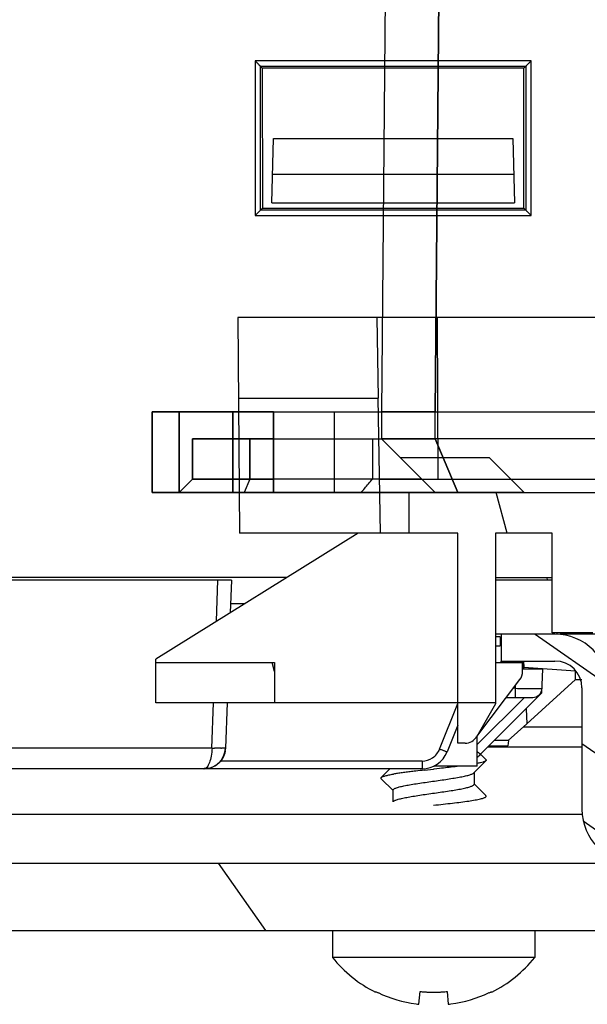
# Model space of a CAD drawing. Units: millimetres. Extents: x -1271 to 3854, y -188 to 5758.
# Drawn here: x -966 to -945, y 2587 to 2624 of the extents above; entities that cross this region are included whole.
import ezdxf

# ---------------------------------------------------------------- set-up
doc = ezdxf.new("R2010")
doc.units = ezdxf.units.MM
doc.header["$LTSCALE"] = 19.36
doc.layers.get('0').update_dxf_attribs({"linetype": 'CONTINUOUS'})
for name, color, linetype in [('0_10122', 7, 'CONTINUOUS'), ('0_10194', 7, 'CONTINUOUS'), ('0_10266', 7, 'CONTINUOUS'), ('0_10340', 7, 'CONTINUOUS'), ('0_10436', 7, 'CONTINUOUS'), ('0_10504', 7, 'CONTINUOUS'), ('0_10572', 7, 'CONTINUOUS'), ('0_10640', 7, 'CONTINUOUS'), ('0_10708', 7, 'CONTINUOUS'), ('0_10780', 7, 'CONTINUOUS'), ('0_10884', 7, 'CONTINUOUS'), ('0_12084', 7, 'CONTINUOUS'), ('0_12246', 7, 'CONTINUOUS'), ('0_12314', 7, 'CONTINUOUS'), ('0_12395', 7, 'CONTINUOUS'), ('0_2125', 7, 'CONTINUOUS'), ('0_2197', 7, 'CONTINUOUS'), ('0_3310', 7, 'CONTINUOUS'), ('0_3632', 7, 'CONTINUOUS'), ('0_3700', 7, 'CONTINUOUS'), ('0_4524', 7, 'CONTINUOUS'), ('0_4596', 7, 'CONTINUOUS'), ('0_4668', 7, 'CONTINUOUS'), ('0_5238', 7, 'CONTINUOUS'), ('0_5314', 7, 'CONTINUOUS'), ('0_5382', 7, 'CONTINUOUS'), ('0_5688', 7, 'CONTINUOUS'), ('0_6364', 7, 'CONTINUOUS'), ('0_6516', 7, 'CONTINUOUS'), ('0_6992', 7, 'CONTINUOUS'), ('0_7060', 7, 'CONTINUOUS'), ('0_7284', 7, 'CONTINUOUS')]:
    doc.layers.add(name, color=color, linetype=linetype)

msp = doc.modelspace()

# ---------------------------------------------------------------- hatches: boundary and pattern name
at = {"linetype": 'Continuous'}
h = msp.add_hatch(dxfattribs=at)
h.set_pattern_fill('DEFAULT__38', color=2, scale=4.830032, angle=285, style=0, pattern_type=0)
h.set_pattern_definition([(285, (0, 0), (4.665452, 1.250104), [])])
edge = h.paths.add_edge_path()
edge.add_line((-951.548, 2604.625), (-951.548, 2606.125))
edge.add_line((-951.548, 2606.125), (-932.839, 2606.125))
edge.add_spline(control_points=[(-932.839, 2606.125), (-932.75, 2606.19), (-932.575, 2606.314), (-932.322, 2606.481), (-932.159, 2606.58), (-932.079, 2606.625)], knot_values=[0, 0, 0, 0, 0.333333, 0.666667, 1, 1, 1, 1], degree=3, periodic=0)
edge.add_line((-932.079, 2606.625), (-929.218, 2606.625))
edge.add_spline(control_points=[(-929.218, 2606.625), (-929.138, 2606.58), (-928.975, 2606.481), (-928.723, 2606.315), (-928.547, 2606.19), (-928.458, 2606.125)], knot_values=[0, 0, 0, 0, 0.333333, 0.666667, 1, 1, 1, 1], degree=3, periodic=0)
edge.add_line((-928.458, 2606.125), (-904.845, 2606.125))
edge.add_line((-904.845, 2606.125), (-904.845, 2604.625))
edge.add_line((-904.845, 2604.625), (-910.948, 2604.625))
edge.add_line((-910.948, 2604.625), (-910.948, 2598.325))
edge.add_line((-910.948, 2598.325), (-911.948, 2598.325))
edge.add_line((-911.948, 2598.325), (-911.948, 2604.625))
edge.add_line((-911.948, 2604.625), (-929.218, 2604.625))
edge.add_spline(control_points=[(-932.079, 2604.625), (-931.927, 2604.712), (-931.633, 2604.862), (-931.225, 2605.007), (-930.838, 2605.078), (-930.456, 2605.078), (-930.069, 2605.006), (-929.662, 2604.861), (-929.369, 2604.712), (-929.218, 2604.625)], knot_values=[0, 0, 0, 0, 0.142857, 0.285714, 0.428571, 0.571429, 0.714286, 0.857143, 1, 1, 1, 1], degree=3, periodic=0)
edge.add_line((-932.079, 2604.625), (-944.748, 2604.625))
edge.add_line((-944.748, 2604.625), (-944.748, 2600.925))
edge.add_line((-944.748, 2600.925), (-946.248, 2600.925))
edge.add_line((-946.248, 2600.925), (-946.248, 2604.625))
edge.add_line((-946.248, 2604.625), (-948.348, 2604.625))
edge.add_line((-948.348, 2604.625), (-948.348, 2598.325))
edge.add_line((-948.348, 2598.325), (-949.748, 2598.325))
edge.add_line((-949.748, 2598.325), (-949.748, 2604.625))
edge.add_line((-949.748, 2604.625), (-951.548, 2604.625))
h.paths.add_polyline_path([(-960.948, 2599.825), (-956.548, 2599.825), (-956.548, 2598.325), (-960.948, 2598.325)])
edge = h.paths.add_edge_path()
edge.add_line((-899.775, 2612.625), (-899.801, 2609.625))
edge.add_line((-899.801, 2609.625), (-900.883, 2609.625))
edge.add_line((-900.831, 2612.625), (-900.883, 2609.625))
edge.add_line((-899.775, 2612.625), (-900.831, 2612.625))
h = msp.add_hatch(dxfattribs=at)
h.set_pattern_fill('DEFAULT__41', color=2, scale=2.33099, angle=325, style=0, pattern_type=0)
h.set_pattern_definition([(325, (0, 0), (1.3370011, 1.9094355), [])])
edge = h.paths.add_edge_path()
edge.add_line((-948.148, 2599.875), (-946.148, 2599.875))
edge.add_line((-948.148, 2600.875), (-948.148, 2599.875))
edge.add_line((-946.148, 2600.875), (-948.148, 2600.875))
edge.add_arc((-946.148, 2598.875), 2, 360, 450, ccw=False)
edge.add_line((-944.148, 2594.375), (-944.148, 2598.875))
edge.add_arc((-943.148, 2594.375), 1, 180, 270)
edge.add_line((-933.798, 2593.375), (-943.148, 2593.375))
edge.add_line((-933.798, 2592.375), (-933.798, 2593.375))
edge.add_line((-943.148, 2592.375), (-933.798, 2592.375))
edge.add_arc((-943.148, 2594.375), 2, 540, 630, ccw=False)
edge.add_line((-945.148, 2598.875), (-945.148, 2594.375))
edge.add_arc((-946.148, 2598.875), 1, 0, 90)
edge = h.paths.add_edge_path()
edge.add_line((-927.498, 2592.375), (-918.148, 2592.375))
edge.add_line((-927.498, 2592.375), (-927.498, 2593.375))
edge.add_line((-918.148, 2593.375), (-927.498, 2593.375))
edge.add_arc((-918.148, 2594.375), 1, -90, 0)
edge.add_line((-917.148, 2598.875), (-917.148, 2594.375))
edge.add_arc((-915.148, 2598.875), 2, 450, 540, ccw=False)
edge.add_line((-913.148, 2600.875), (-915.148, 2600.875))
edge.add_line((-913.148, 2599.875), (-913.148, 2600.875))
edge.add_line((-915.148, 2599.875), (-913.148, 2599.875))
edge.add_arc((-915.148, 2598.875), 1, 90, 180)
edge.add_line((-916.148, 2594.375), (-916.148, 2598.875))
edge.add_arc((-918.148, 2594.375), 2, 270, 360, ccw=False)
h = msp.add_hatch(dxfattribs=at)
h.set_pattern_fill('DEFAULT__47', color=2, scale=35.081794, angle=125, style=0, pattern_type=0)
h.set_pattern_definition([(125, (0, 0), (-28.73732, -20.1221), [])])
edge = h.paths.add_edge_path()
edge.add_line((-1218.148, 2592.375), (-1216.398, 2592.375))
edge.add_line((-1216.398, 2592.375), (-1216.398, 2589.875))
edge.add_line((-1218.148, 2589.875), (-1216.398, 2589.875))
edge.add_line((-1218.148, 2589.875), (-1218.148, 2592.375))
edge = h.paths.add_edge_path()
edge.add_line((-1211.898, 2592.375), (-1010.898, 2592.375))
edge.add_line((-1010.898, 2592.375), (-1010.898, 2589.875))
edge.add_line((-1211.898, 2589.875), (-1010.898, 2589.875))
edge.add_line((-1211.898, 2592.375), (-1211.898, 2589.875))
edge = h.paths.add_edge_path()
edge.add_line((-1004.398, 2592.375), (-916.898, 2592.375))
edge.add_line((-916.898, 2592.375), (-916.898, 2589.875))
edge.add_line((-1004.398, 2589.875), (-916.898, 2589.875))
edge.add_line((-1004.398, 2592.375), (-1004.398, 2589.875))
edge = h.paths.add_edge_path()
edge.add_line((-910.398, 2592.375), (-669.398, 2592.375))
edge.add_line((-669.398, 2592.375), (-669.398, 2589.875))
edge.add_line((-910.398, 2589.875), (-669.398, 2589.875))
edge.add_line((-910.398, 2592.375), (-910.398, 2589.875))
edge = h.paths.add_edge_path()
edge.add_line((-664.898, 2592.375), (-663.148, 2592.375))
edge.add_line((-663.148, 2589.875), (-663.148, 2592.375))
edge.add_line((-664.898, 2589.875), (-663.148, 2589.875))
edge.add_line((-664.898, 2592.375), (-664.898, 2589.875))

# ---------------------------------------------------------------- linework, layer by layer
at = {"color": 7, "linetype": 'Continuous'}
for p, q in [((-957, 2621.877), (-957.271, 2622.148)), ((-957.176, 2622.052), (-957.155, 2622.031)), ((-957.119, 2621.996), (-957.104, 2621.981)), ((-947.026, 2622.148), (-947.297, 2621.877)), ((-947.178, 2621.996), (-947.193, 2621.981)), ((-947.121, 2622.052), (-947.142, 2622.031)), ((-947.297, 2621.877), (-957, 2621.877)), ((-957, 2621.877), (-956.996, 2616.677)), ((-947.3, 2616.677), (-947.297, 2621.877)), ((-956.648, 2616.875), (-956.586, 2619.261)), ((-956.586, 2619.261), (-947.711, 2619.261)), ((-947.711, 2619.261), (-947.648, 2616.875)), ((-956.621, 2617.94), (-947.676, 2617.94)), ((-956.648, 2616.875), (-947.648, 2616.875)), ((-957.267, 2616.406), (-956.996, 2616.677)), ((-957.171, 2616.502), (-957.151, 2616.523)), ((-957.115, 2616.559), (-957.1, 2616.573)), ((-956.996, 2616.677), (-947.3, 2616.677)), ((-947.3, 2616.677), (-947.03, 2616.406)), ((-947.182, 2616.559), (-947.197, 2616.573)), ((-947.125, 2616.502), (-947.146, 2616.523)), ((-899.775, 2612.625), (-957.913, 2612.625)), ((-957.913, 2612.625), (-957.843, 2604.625)), ((-952.757, 2612.625), (-952.705, 2609.625)), ((-950.479, 2606.625), (-950.5, 2612.625)), ((-957.887, 2609.625), (-952.705, 2609.625)), ((-952.617, 2604.625), (-952.704, 2609.625)), ((-952.651, 2606.625), (-900.933, 2606.625)), ((-952.642, 2606.125), (-932.839, 2606.125)), ((-951.548, 2604.625), (-951.548, 2606.125)), ((-953.448, 2604.625), (-960.948, 2599.95)), ((-949.748, 2604.625), (-957.843, 2604.625)), ((-949.748, 2596.825), (-949.748, 2604.625)), ((-946.248, 2604.625), (-948.348, 2604.625)), ((-948.348, 2604.625), (-948.348, 2598.286)), ((-946.248, 2600.925), (-946.248, 2604.625)), ((-956.096, 2602.975), (-985.648, 2602.975)), ((-948.348, 2602.975), (-946.248, 2602.975)), ((-946.424, 2602.875), (-946.432, 2602.975)), ((-958.148, 2602.875), (-971.253, 2602.875)), ((-958.148, 2602.875), (-958.191, 2601.669)), ((-946.248, 2602.875), (-948.348, 2602.875)), ((-958.179, 2602.008), (-957.648, 2602.008)), ((-946.148, 2600.875), (-948.348, 2600.875)), ((-948.178, 2600.775), (-948.348, 2600.775)), ((-948.148, 2600.875), (-948.148, 2599.875)), ((-944.748, 2600.925), (-946.248, 2600.925)), ((-946.081, 2600.931), (-946.079, 2600.875)), ((-915.875, 2600.875), (-945.953, 2600.875)), ((-960.948, 2598.325), (-960.948, 2599.95)), ((-960.948, 2599.825), (-956.548, 2599.825)), ((-956.548, 2599.825), (-956.548, 2598.325)), ((-948.348, 2599.825), (-947.348, 2599.825)), ((-948.148, 2599.875), (-946.148, 2599.875)), ((-947.807, 2599.825), (-947.809, 2599.875)), ((-947.348, 2599.489), (-947.348, 2599.825)), ((-947.297, 2599.575), (-947.312, 2599.875)), ((-947.292, 2599.64), (-947.304, 2599.875)), ((-945.38, 2599.494), (-947.3, 2599.64)), ((-946.598, 2599.575), (-947.348, 2599.575)), ((-946.629, 2598.694), (-946.598, 2599.575)), ((-945.38, 2599.194), (-945.38, 2599.494)), ((-949.048, 2597.075), (-947.45, 2599.188)), ((-947.19, 2597.549), (-945.38, 2599.194)), ((-945.148, 2599.175), (-945.38, 2599.175)), ((-946.629, 2598.694), (-948.909, 2596.415)), ((-947.951, 2598.525), (-946.973, 2598.525)), ((-945.148, 2598.875), (-945.148, 2594.375)), ((-948.348, 2598.325), (-960.948, 2598.325)), ((-958.307, 2598.325), (-958.366, 2596.647)), ((-948.348, 2598.286), (-949.047, 2597.075)), ((-947.219, 2598.104), (-947.19, 2597.549)), ((-949.748, 2597.5), (-950.147, 2596.504)), ((-947.877, 2596.924), (-947.19, 2597.549)), ((-949.028, 2595.975), (-949.028, 2597.101)), ((-949.48, 2596.825), (-949.748, 2596.825)), ((-948.599, 2596.724), (-947.891, 2596.724)), ((-947.877, 2596.924), (-948.399, 2596.924)), ((-947.874, 2596.924), (-947.891, 2596.724)), ((-948.904, 2596.419), (-948.71, 2596.223)), ((-945.148, 2596.675), (-948.648, 2596.675)), ((-949.028, 2595.975), (-950.64, 2595.975)), ((-948.869, 2596.017), (-949.16, 2595.724)), ((-948.71, 2596.177), (-948.869, 2596.017)), ((-951.075, 2595.875), (-984.631, 2595.875)), ((-959.15, 2595.876), (-959.155, 2595.876)), ((-952.587, 2595.553), (-952.267, 2595.875)), ((-950.985, 2595.828), (-950.873, 2595.841)), ((-950.873, 2595.841), (-950.648, 2595.865)), ((-950.628, 2595.867), (-950.648, 2595.865)), ((-950.628, 2595.867), (-950.648, 2595.865)), ((-950.424, 2595.89), (-950.628, 2595.867)), ((-949.145, 2595.739), (-949.145, 2595.307)), ((-952.152, 2595.069), (-952.587, 2595.507)), ((-949.145, 2595.322), (-948.71, 2594.883)), ((-952.152, 2594.652), (-952.152, 2595.084)), ((-945.148, 2594.175), (-1004.398, 2594.175)), ((-1247.648, 2592.375), (-669.398, 2592.375)), ((-1212.198, 2589.875), (-669.098, 2589.875)), ((-954.398, 2589.875), (-954.398, 2588.875)), ((-946.898, 2589.875), (-946.898, 2588.875)), ((-946.898, 2588.875), (-954.398, 2588.875)), ((-952.804, 2587.586), (-952.801, 2587.614)), ((-951.193, 2587.137), (-951.151, 2587.614)), ((-950.146, 2587.614), (-950.104, 2587.137)), ((-948.496, 2587.614), (-948.493, 2587.586))]:
    msp.add_line(p, q, dxfattribs=at)
at = {"color": 9, "linetype": 'Continuous'}
for p, q in [((-947.028, 2622.148), (-957.269, 2622.148)), ((-957.269, 2622.148), (-957.269, 2616.406)), ((-957.072, 2621.949), (-947.225, 2621.949)), ((-957.068, 2616.606), (-957.072, 2621.949)), ((-947.225, 2621.949), (-947.229, 2616.606)), ((-947.028, 2616.406), (-947.028, 2622.148)), ((-947.229, 2616.606), (-957.068, 2616.606)), ((-957.269, 2616.406), (-947.028, 2616.406)), ((-958.701, 2601.351), (-958.648, 2602.875)), ((-948.178, 2600.775), (-948.178, 2600.437)), ((-945.648, 2600.875), (-945.648, 2600.925)), ((-948.348, 2600.437), (-948.178, 2600.437)), ((-948.159, 2599.875), (-948.157, 2599.832)), ((-947.619, 2598.964), (-947.623, 2598.863)), ((-949.028, 2596.779), (-947.281, 2598.525)), ((-947.623, 2598.863), (-947.695, 2598.863)), ((-947.623, 2598.863), (-947.623, 2598.525)), ((-958.866, 2596.647), (-958.807, 2598.325)), ((-950.426, 2596.605), (-949.748, 2598.298)), ((-945.148, 2597.425), (-947.318, 2597.425)), ((-958.866, 2596.647), (-983.18, 2596.647)), ((-951.075, 2596.165), (-958.549, 2596.165)), ((-951.075, 2596.165), (-951.075, 2595.875))]:
    msp.add_line(p, q, dxfattribs=at)
at = {"color": 7, "linetype": 'Continuous'}
for points in [[(-957.271, 2622.148), (-957.246, 2622.123), (-957.221, 2622.098), (-957.198, 2622.075)], [(-957.092, 2621.969), (-957.083, 2621.959), (-957.076, 2621.952), (-957.072, 2621.949)], [(-947.205, 2621.969), (-947.214, 2621.959), (-947.221, 2621.953), (-947.225, 2621.949)], [(-947.026, 2622.148), (-947.051, 2622.122), (-947.075, 2622.098), (-947.099, 2622.075)], [(-957.267, 2616.406), (-957.242, 2616.432), (-957.217, 2616.457), (-957.194, 2616.48)], [(-957.088, 2616.586), (-957.078, 2616.595), (-957.072, 2616.602), (-957.068, 2616.606)], [(-947.209, 2616.586), (-947.218, 2616.595), (-947.225, 2616.602), (-947.229, 2616.606)], [(-947.03, 2616.406), (-947.056, 2616.432), (-947.08, 2616.456), (-947.103, 2616.48)]]:
    msp.add_lwpolyline(points, dxfattribs=at)
for centre, radius, start, end in [((-946.148, 2598.875), 2, 0, 90), ((-946.148, 2598.875), 1, 0, 90), ((-947.848, 2599.489), 0.5, 322.9, 360), ((-946.973, 2598.875), 0.35, 270, 358), ((-949.484, 2597.328), 0.5, 270.3455, 329.9478), ((-959.165, 2596.675), 0.8, 270, 357.9982), ((-958.368, 2610.901), 14.262, 268.0022, 268.2019), ((-958.38, 2610.518), 13.879, 268.2019, 268.3573), ((-958.511, 2602.45), 5.81, 269.6767, 269.9467), ((-959.355, 2596.745), 1.001, 347.4028, 350.1345), ((-959.356, 2596.746), 1.003, 350.1328, 354.3305), ((-951.075, 2596.875), 1, 270, 338.1986), ((-949.97, 2597.475), 1.5, 308.9104, 315), ((-959.165, 2595.984), 0.108, 269.9966, 274.8789), ((-950.803, 2587.784), 8.008, 98.4601, 99.5918), ((-950.281, 2584.352), 11.479, 98.0905, 98.5187), ((-949.898, 2581.67), 14.188, 97.7366, 98.0983), ((-949.258, 2576.962), 18.939, 97.1605, 97.7359), ((-948.091, 2567.747), 28.229, 96.7654, 97.1802), ((-946.785, 2556.85), 39.203, 96.6291, 96.7841), ((-944.436, 2536.577), 59.612, 96.30689, 96.62268), ((-943.148, 2594.375), 2, 180, 270), ((-950.648, 2591.881), 4.806, 218.718, 243.3559), ((-950.648, 2591.881), 4.806, 296.6441, 321.282), ((-950.651, 2591.919), 4.812, 243.4661, 244.6856), ((-950.649, 2591.925), 4.818, 244.6887, 262.3192), ((-950.648, 2592.07), 4.484, 263.5612, 265.7131), ((-950.648, 2592.07), 4.484, 265.7131, 266.4307), ((-950.648, 2592.07), 4.484, 266.4307, 267.1483), ((-950.648, 2592.07), 4.484, 267.1483, 267.8641), ((-950.648, 2592.071), 4.485, 267.8642, 272.1358), ((-950.648, 2592.07), 4.484, 272.1359, 272.8517), ((-950.648, 2592.07), 4.484, 272.8517, 273.5693), ((-950.648, 2592.07), 4.484, 273.5693, 274.2869), ((-950.648, 2592.07), 4.484, 274.2869, 276.4388), ((-950.648, 2591.925), 4.818, 277.6808, 295.3113), ((-950.645, 2591.919), 4.812, 295.3144, 296.5339), ((-950.648, 2591.929), 4.822, 262.3167, 263.5164), ((-950.648, 2591.929), 4.822, 276.4836, 277.6833)]:
    msp.add_arc(centre, radius, start, end, dxfattribs=at)
at = {"color": 9, "linetype": 'Continuous'}
for points, knots in [([(-947.623, 2598.863), (-947.503, 2598.862), (-947.28, 2598.859), (-946.984, 2598.858), (-946.784, 2598.858), (-946.676, 2598.86), (-946.641, 2598.861), (-946.629, 2598.862)], [0, 0, 0, 0, 0.360219, 0.672934, 0.894907, 0.963287, 1, 1, 1, 1]), ([(-946.629, 2598.862), (-946.628, 2598.862), (-946.626, 2598.862), (-946.623, 2598.863), (-946.623, 2598.863)], [0, 0, 0, 0, 0.732093, 1, 1, 1, 1]), ([(-951.075, 2596.165), (-950.939, 2596.167), (-950.657, 2596.247), (-950.479, 2596.479), (-950.426, 2596.605)], [0, 0, 0, 0, 0.500074, 1, 1, 1, 1]), ([(-950.147, 2596.504), (-950.148, 2596.502), (-950.158, 2596.507), (-950.171, 2596.508), (-950.198, 2596.519), (-950.233, 2596.53), (-950.276, 2596.547), (-950.341, 2596.571), (-950.392, 2596.591), (-950.426, 2596.605)], [0, 0, 0, 0, 0.019717, 0.075678, 0.167188, 0.293179, 0.450673, 0.629205, 1, 1, 1, 1]), ([(-948.909, 2596.415), (-948.91, 2596.414), (-948.913, 2596.417), (-948.918, 2596.42), (-948.928, 2596.429), (-948.941, 2596.441), (-948.958, 2596.457), (-948.988, 2596.484), (-949.011, 2596.507), (-949.028, 2596.523)], [0, 0, 0, 0, 0.015808, 0.061136, 0.138363, 0.249344, 0.394835, 0.571418, 1, 1, 1, 1])]:
    msp.add_open_spline(points, degree=3, knots=knots, dxfattribs=at)
at = {"color": 7, "linetype": 'Continuous'}
for points, knots in [([(-958.865, 2596.647), (-958.869, 2596.548), (-958.886, 2596.364), (-958.942, 2596.152), (-959.001, 2596.017), (-959.052, 2595.93), (-959.111, 2595.882), (-959.15, 2595.876)], [0, 0, 0, 0, 0.347054, 0.643305, 0.762695, 0.860464, 1, 1, 1, 1]), ([(-958.377, 2596.527), (-958.398, 2596.436), (-958.463, 2596.261), (-958.637, 2596.043), (-958.875, 2595.902), (-959.06, 2595.878), (-959.15, 2595.885)], [0, 0, 0, 0, 0.254982, 0.504757, 0.752528, 1, 1, 1, 1]), ([(-958.544, 2596.64), (-958.562, 2596.64), (-958.64, 2596.641), (-958.718, 2596.643), (-958.778, 2596.645)], [0, 0, 0, 0, 0.22484, 1, 1, 1, 1]), ([(-958.366, 2596.647), (-958.366, 2596.646), (-958.371, 2596.645), (-958.377, 2596.644), (-958.39, 2596.643), (-958.415, 2596.641), (-958.458, 2596.64), (-958.496, 2596.64), (-958.517, 2596.64)], [0, 0, 0, 0, 0.019982, 0.070152, 0.151786, 0.264449, 0.578638, 1, 1, 1, 1]), ([(-949.687, 2595.975), (-949.745, 2595.968), (-949.99, 2595.938), (-950.236, 2595.91), (-950.424, 2595.89)], [0, 0, 0, 0, 0.236631, 1, 1, 1, 1]), ([(-948.71, 2596.177), (-948.715, 2596.172), (-948.728, 2596.163), (-948.751, 2596.15), (-948.781, 2596.137), (-948.834, 2596.119), (-948.917, 2596.097), (-948.988, 2596.082), (-949.027, 2596.075)], [0, 0, 0, 0, 0.061468, 0.140176, 0.237202, 0.352918, 0.640256, 1, 1, 1, 1]), ([(-948.71, 2596.223), (-948.707, 2596.22), (-948.701, 2596.213), (-948.697, 2596.2), (-948.701, 2596.187), (-948.707, 2596.18), (-948.71, 2596.177)], [0, 0, 0, 0, 0.273818, 0.499995, 0.726172, 1, 1, 1, 1]), ([(-952.587, 2595.553), (-952.581, 2595.56), (-952.564, 2595.572), (-952.532, 2595.587), (-952.49, 2595.602), (-952.414, 2595.625), (-952.296, 2595.652), (-952.194, 2595.67), (-952.138, 2595.68)], [0, 0, 0, 0, 0.05593, 0.130986, 0.226226, 0.341871, 0.633076, 1, 1, 1, 1]), ([(-952.152, 2595.084), (-952.152, 2595.087), (-952.151, 2595.094), (-952.145, 2595.104), (-952.137, 2595.114), (-952.12, 2595.129), (-952.09, 2595.146), (-952.044, 2595.166), (-951.986, 2595.185), (-951.917, 2595.205), (-951.836, 2595.225), (-951.709, 2595.252), (-951.528, 2595.286), (-951.197, 2595.34), (-950.841, 2595.391), (-950.475, 2595.443), (-950.203, 2595.482), (-949.946, 2595.522), (-949.714, 2595.561), (-949.515, 2595.599), (-949.372, 2595.633), (-949.281, 2595.662), (-949.229, 2595.681), (-949.189, 2595.701), (-949.168, 2595.716), (-949.16, 2595.724)], [0, 0, 0, 0, 0.003282, 0.006896, 0.011093, 0.016031, 0.028454, 0.044526, 0.064309, 0.087728, 0.114645, 0.144861, 0.214212, 0.29351, 0.470948, 0.563012, 0.653103, 0.738128, 0.81519, 0.881697, 0.935493, 0.957117, 0.975058, 0.989296, 1, 1, 1, 1]), ([(-952.587, 2595.507), (-952.59, 2595.51), (-952.596, 2595.517), (-952.6, 2595.53), (-952.596, 2595.543), (-952.59, 2595.55), (-952.587, 2595.553)], [0, 0, 0, 0, 0.273817, 0.499996, 0.726171, 1, 1, 1, 1]), ([(-952.137, 2594.667), (-952.129, 2594.675), (-952.108, 2594.69), (-952.068, 2594.709), (-952.016, 2594.729), (-951.925, 2594.757), (-951.782, 2594.791), (-951.583, 2594.83), (-951.351, 2594.869), (-951.094, 2594.908), (-950.822, 2594.947), (-950.456, 2594.999), (-950.1, 2595.05), (-949.769, 2595.104), (-949.588, 2595.138), (-949.461, 2595.166), (-949.38, 2595.186), (-949.311, 2595.205), (-949.253, 2595.225), (-949.207, 2595.244), (-949.177, 2595.262), (-949.16, 2595.276), (-949.152, 2595.286), (-949.146, 2595.296), (-949.145, 2595.304), (-949.145, 2595.307)], [0, 0, 0, 0, 0.010702, 0.024942, 0.042882, 0.064507, 0.118303, 0.18481, 0.261872, 0.346897, 0.436988, 0.529052, 0.70649, 0.785787, 0.855139, 0.885355, 0.912272, 0.935692, 0.955473, 0.971546, 0.983969, 0.988908, 0.993104, 0.996718, 1, 1, 1, 1]), ([(-948.71, 2594.837), (-948.707, 2594.84), (-948.701, 2594.847), (-948.697, 2594.86), (-948.701, 2594.873), (-948.707, 2594.88), (-948.71, 2594.883)], [0, 0, 0, 0, 0.273823, 0.5, 0.726177, 1, 1, 1, 1]), ([(-950.648, 2594.525), (-950.53, 2594.538), (-950.298, 2594.564), (-949.959, 2594.602), (-949.643, 2594.64), (-949.361, 2594.678), (-949.151, 2594.711), (-949.007, 2594.738), (-948.918, 2594.757), (-948.844, 2594.777), (-948.785, 2594.796), (-948.741, 2594.814), (-948.718, 2594.829), (-948.71, 2594.837)], [0, 0, 0, 0, 0.180873, 0.355791, 0.51902, 0.66522, 0.789669, 0.842479, 0.888461, 0.927305, 0.958805, 0.98293, 1, 1, 1, 1])]:
    msp.add_open_spline(points, degree=3, knots=knots, dxfattribs=at)
at = {"layer": '0_10122', "color": 2, "linetype": 'Continuous'}
for p, q in [((-957.468, 2606.625), (-957.675, 2606.125)), ((-951.084, 2606.625), (-957.468, 2606.625)), ((-950.584, 2606.125), (-951.084, 2606.625)), ((-957.675, 2606.125), (-950.584, 2606.125))]:
    msp.add_line(p, q, dxfattribs=at)
at = {"layer": '0_10194', "color": 2, "linetype": 'Continuous'}
for p, q in [((-960.089, 2606.125), (-959.589, 2606.625)), ((-959.589, 2606.625), (-957.468, 2606.625)), ((-957.468, 2606.625), (-957.675, 2606.125)), ((-957.675, 2606.125), (-960.089, 2606.125))]:
    msp.add_line(p, q, dxfattribs=at)
at = {"layer": '0_10266', "color": 2, "linetype": 'Continuous'}
msp.add_line((-960.089, 2606.125), (-959.589, 2606.625), dxfattribs=at)
at = {"layer": '0_10340', "color": 2, "linetype": 'Continuous'}
for p, q in [((-959.589, 2606.625), (-960.089, 2606.125)), ((-956.589, 2606.625), (-959.589, 2606.625)), ((-956.589, 2606.125), (-956.589, 2606.625)), ((-960.089, 2606.125), (-956.589, 2606.125))]:
    msp.add_line(p, q, dxfattribs=at)
at = {"layer": '0_10436', "color": 2, "linetype": 'Continuous'}
for p, q in [((-952.915, 2606.625), (-956.589, 2606.625)), ((-956.589, 2606.625), (-956.589, 2606.125)), ((-956.589, 2606.125), (-953.349, 2606.125))]:
    msp.add_line(p, q, dxfattribs=at)
msp.add_open_spline([(-953.349, 2606.125), (-953.3, 2606.178), (-953.202, 2606.286), (-953.058, 2606.453), (-952.963, 2606.567), (-952.915, 2606.625)], degree=3, knots=[0, 0, 0, 0, 0.326297, 0.659645, 1, 1, 1, 1], dxfattribs=at)
at = {"layer": '0_10504', "color": 2, "linetype": 'Continuous'}
for p, q in [((-957.468, 2608.125), (-952.584, 2608.125)), ((-957.468, 2606.625), (-957.468, 2608.125)), ((-952.584, 2608.125), (-951.084, 2606.625)), ((-951.084, 2606.625), (-957.468, 2606.625))]:
    msp.add_line(p, q, dxfattribs=at)
at = {"layer": '0_10572', "color": 2, "linetype": 'Continuous'}
for p, q in [((-959.589, 2608.125), (-957.468, 2608.125)), ((-959.589, 2606.625), (-959.589, 2608.125)), ((-957.468, 2608.125), (-957.468, 2606.625)), ((-957.468, 2606.625), (-959.589, 2606.625))]:
    msp.add_line(p, q, dxfattribs=at)
at = {"layer": '0_10640', "color": 2, "linetype": 'Continuous'}
msp.add_line((-959.589, 2608.125), (-959.589, 2606.625), dxfattribs=at)
at = {"layer": '0_10708', "color": 2, "linetype": 'Continuous'}
for p, q in [((-956.589, 2608.125), (-959.589, 2608.125)), ((-959.589, 2608.125), (-959.589, 2606.625)), ((-956.589, 2606.625), (-956.589, 2608.125)), ((-959.589, 2606.625), (-956.589, 2606.625))]:
    msp.add_line(p, q, dxfattribs=at)
at = {"layer": '0_10780', "color": 2, "linetype": 'Continuous'}
for p, q in [((-956.589, 2608.125), (-952.915, 2608.125)), ((-956.589, 2606.625), (-956.589, 2608.125)), ((-952.915, 2608.125), (-952.915, 2606.625)), ((-952.915, 2606.625), (-956.589, 2606.625))]:
    msp.add_line(p, q, dxfattribs=at)
at = {"layer": '0_10884', "color": 2, "linetype": 'Continuous'}
msp.add_line((-952.584, 2608.125), (-950.584, 2606.125), dxfattribs=at)
at = {"layer": '0_12084', "color": 2, "linetype": 'Continuous'}
msp.add_line((-961.089, 2606.125), (-892.589, 2606.125), dxfattribs=at)
at = {"layer": '0_12246', "color": 2, "linetype": 'Continuous'}
for p, q in [((-951.884, 2607.425), (-948.584, 2607.425)), ((-950.584, 2606.125), (-951.884, 2607.425)), ((-948.584, 2607.425), (-947.284, 2606.125)), ((-947.284, 2606.125), (-950.584, 2606.125))]:
    msp.add_line(p, q, dxfattribs=at)
at = {"layer": '0_12314', "color": 2, "linetype": 'Continuous'}
msp.add_line((-951.884, 2607.425), (-948.584, 2607.425), dxfattribs=at)
at = {"layer": '0_12395', "color": 2, "linetype": 'Continuous'}
msp.add_line((-947.284, 2606.125), (-948.584, 2607.425), dxfattribs=at)
at = {"layer": '0_2125', "color": 2, "linetype": 'Continuous'}
for p, q in [((-961.089, 2609.125), (-958.089, 2609.125)), ((-961.089, 2606.125), (-961.089, 2609.125)), ((-958.089, 2609.125), (-958.089, 2606.125)), ((-958.089, 2606.125), (-961.089, 2606.125))]:
    msp.add_line(p, q, dxfattribs=at)
at = {"layer": '0_2197', "color": 2, "linetype": 'Continuous'}
for p, q in [((-956.589, 2609.125), (-954.339, 2609.125)), ((-956.589, 2609.125), (-956.589, 2606.125)), ((-954.339, 2606.125), (-956.589, 2606.125))]:
    msp.add_line(p, q, dxfattribs=at)
at = {"layer": '0_2197', "color": 6, "linetype": 'Continuous'}
msp.add_line((-954.339, 2609.125), (-954.339, 2606.125), dxfattribs=at)
at = {"layer": '0_3310', "color": 2, "linetype": 'Continuous'}
for p, q in [((-952.339, 2637.125), (-952.584, 2609.125)), ((-950.584, 2609.125), (-950.339, 2637.125)), ((-952.584, 2609.125), (-950.584, 2609.125))]:
    msp.add_line(p, q, dxfattribs=at)
at = {"layer": '0_3632', "color": 2, "linetype": 'Continuous'}
msp.add_line((-952.339, 2637.125), (-952.584, 2609.125), dxfattribs=at)
at = {"layer": '0_3700', "color": 2, "linetype": 'Continuous'}
for p, q in [((-950.339, 2637.125), (-950.584, 2609.125)), ((-950.584, 2609.125), (-903.095, 2609.125))]:
    msp.add_line(p, q, dxfattribs=at)
at = {"layer": '0_4524', "color": 2, "linetype": 'Continuous'}
msp.add_line((-952.584, 2608.125), (-950.584, 2606.125), dxfattribs=at)
at = {"layer": '0_4596', "color": 2, "linetype": 'Continuous'}
for p, q in [((-950.584, 2608.125), (-952.584, 2608.125)), ((-952.584, 2608.125), (-950.584, 2606.125)), ((-949.755, 2606.125), (-950.584, 2608.125)), ((-950.584, 2606.125), (-949.755, 2606.125))]:
    msp.add_line(p, q, dxfattribs=at)
at = {"layer": '0_4668', "color": 2, "linetype": 'Continuous'}
for p, q in [((-903.095, 2608.125), (-950.584, 2608.125)), ((-950.584, 2608.125), (-949.755, 2606.125)), ((-949.755, 2606.125), (-903.923, 2606.125))]:
    msp.add_line(p, q, dxfattribs=at)
at = {"layer": '0_5238', "color": 2, "linetype": 'Continuous'}
msp.add_line((-952.584, 2609.125), (-952.584, 2608.125), dxfattribs=at)
at = {"layer": '0_5314', "color": 2, "linetype": 'Continuous'}
for p, q in [((-950.584, 2609.125), (-952.584, 2609.125)), ((-952.584, 2609.125), (-952.584, 2608.125)), ((-950.584, 2608.125), (-950.584, 2609.125)), ((-952.584, 2608.125), (-950.584, 2608.125))]:
    msp.add_line(p, q, dxfattribs=at)
at = {"layer": '0_5382', "color": 2, "linetype": 'Continuous'}
for p, q in [((-950.584, 2609.125), (-903.095, 2609.125)), ((-950.584, 2608.125), (-950.584, 2609.125)), ((-903.095, 2608.125), (-950.584, 2608.125))]:
    msp.add_line(p, q, dxfattribs=at)
at = {"layer": '0_5688', "color": 2, "linetype": 'Continuous'}
for p, q in [((-958.089, 2609.125), (-952.584, 2609.125)), ((-958.089, 2606.125), (-958.089, 2609.125)), ((-952.584, 2609.125), (-952.584, 2608.125)), ((-952.584, 2608.125), (-950.584, 2606.125)), ((-950.584, 2606.125), (-958.089, 2606.125))]:
    msp.add_line(p, q, dxfattribs=at)
at = {"layer": '0_6364', "color": 2, "linetype": 'Continuous'}
msp.add_line((-961.089, 2609.125), (-952.584, 2609.125), dxfattribs=at)
at = {"layer": '0_6516', "color": 2, "linetype": 'Continuous'}
for p, q in [((-960.089, 2609.125), (-961.089, 2609.125)), ((-961.089, 2609.125), (-961.089, 2606.125)), ((-960.089, 2606.125), (-960.089, 2609.125)), ((-961.089, 2606.125), (-960.089, 2606.125))]:
    msp.add_line(p, q, dxfattribs=at)
at = {"layer": '0_6992', "color": 2, "linetype": 'Continuous'}
for p, q in [((-956.589, 2609.125), (-960.089, 2609.125)), ((-960.089, 2609.125), (-960.089, 2606.125)), ((-956.589, 2606.125), (-956.589, 2609.125)), ((-960.089, 2606.125), (-956.589, 2606.125))]:
    msp.add_line(p, q, dxfattribs=at)
at = {"layer": '0_7060', "color": 2, "linetype": 'Continuous'}
msp.add_line((-961.089, 2609.125), (-961.089, 2606.125), dxfattribs=at)
at = {"layer": '0_7284', "color": 2, "linetype": 'Continuous'}
msp.add_line((-959.589, 2608.125), (-952.584, 2608.125), dxfattribs=at)

doc.saveas('drawing.dxf')
